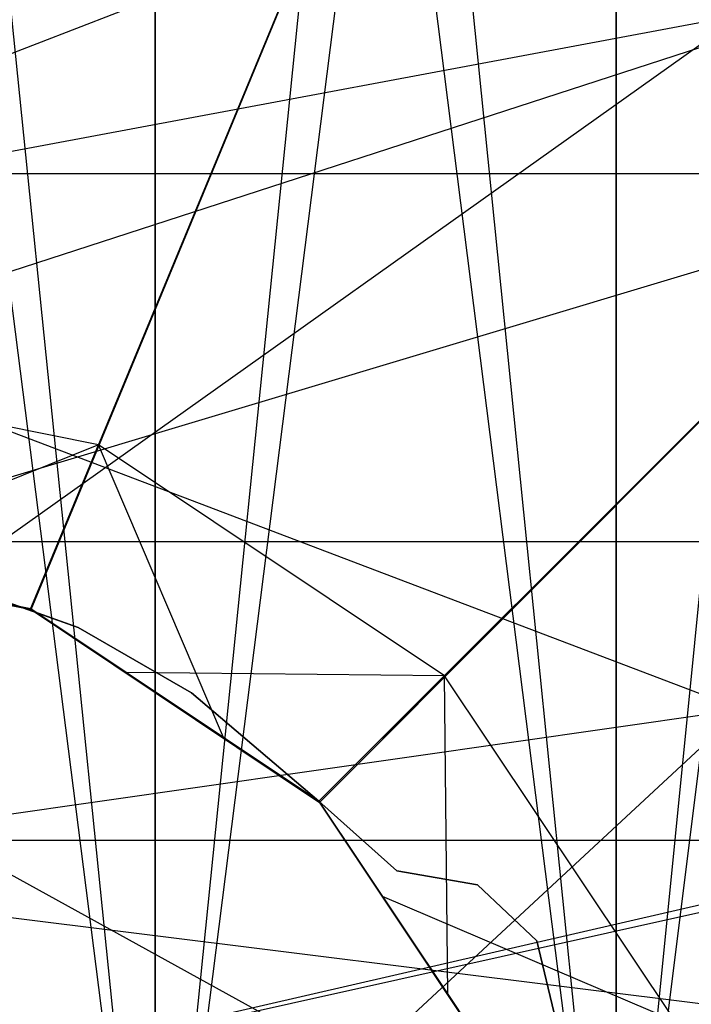
# Model space of a CAD drawing. Extents: x -1553 to 3804, y -1500 to 1500.
# Drawn here: x 426 to 428, y 1 to 4 of the extents above; entities that cross this region are included whole.
import ezdxf

# ---------------------------------------------------------------- set-up
doc = ezdxf.new("R2010")
doc.units = 0

msp = doc.modelspace()

# ---------------------------------------------------------------- linework, layer by layer
at = {"color": 0}
for p, q in [((425.019095, 12.856718, 1870.224567), (426.326431, 0, 1870.728769)), ((426.326431, 12.851738, 1576.375576), (426.326431, 0, 1575.814457)), ((426.326431, 12.851738, 1870.16765), (427.623818, 0, 1870.557803)), ((426.326431, 0, 1870.728769), (426.326431, 12.851738, 1870.16765)), ((426.326431, 0, 1575.814457), (427.623818, 12.836837, 1576.545892)), ((427.623818, 12.836837, 1576.545892), (427.623818, 0, 1575.985424)), ((427.623818, 0, 1870.557803), (427.623818, 12.836837, 1869.997334)), ((427.623818, 0, 1575.985424), (428.901381, 12.812129, 1576.828312)), ((427.623818, 10.259435, 1840.537487), (426.326431, 0, 1840.814457)), ((428.901381, 10.284143, 1840.819907), (427.623818, 0, 1840.985424)), ((427.623818, 10.259435, 1606.005739), (427.623818, 0, 1605.557803)), ((427.623818, 0, 1840.985424), (427.623818, 10.259435, 1840.537487)), ((426.326431, 0, 1605.728769), (425.019095, 10.239554, 1606.232972)), ((426.326431, 10.244534, 1606.176055), (426.326431, 0, 1605.728769)), ((427.623818, 0, 1605.557803), (426.326431, 10.244534, 1606.176055)), ((426.326431, 0, 1840.814457), (426.326431, 10.244534, 1840.367171)), ((427.315196, 5.543786, 1840.420877), (425.973826, 2.305951, 1840.070815)), ((425.977123, 2.308178, 1843.912603), (427.315196, 5.543786, 1840.420877)), ((424.533002, 3.337011, 2109.653356), (427.977153, 4.669119, 2114.557115)), ((424.533002, 3.337011, 1936.371781), (427.977153, 4.669119, 1931.468022)), ((430.204747, 4.652255, 2114.557115), (424.033002, 2.646934, 2114.557115)), ((430.204747, 4.652255, 1931.468022), (424.033002, 2.646934, 1931.468022)), ((429.261736, 4.24315, 1840.418935), (426.786585, 1.768517, 1840.070483)), ((426.788727, 1.764924, 1843.912603), (429.261736, 4.24315, 1840.418935)), ((421.269095, 4.128045, 1928.345616), (428.769095, -0.009797, 1927.236885)), ((421.269095, 4.128045, 2117.679521), (428.769095, -0.009797, 2118.788253)), ((430.204747, 3.966766, 2109.914209), (424.033002, 2.11409, 2109.146806)), ((430.204747, 3.966766, 2111.110928), (424.033002, 2.11409, 2111.878331)), ((430.204747, 3.966766, 1936.110928), (424.033002, 2.11409, 1936.878331)), ((430.204747, 3.966766, 1934.914209), (424.033002, 2.11409, 1934.146806)), ((427.977153, 3.982346, 2109.920663), (424.533002, 3.337011, 2109.653356)), ((424.533002, 1.532664, 2112.353752), (427.977153, 3.982346, 2109.920663)), ((427.977153, 3.982346, 2111.104475), (424.533002, 3.337011, 2111.371781)), ((427.977153, 3.982346, 1936.104475), (424.533002, 3.337011, 1936.371781)), ((424.533002, 1.532664, 1933.671385), (427.977153, 3.982346, 1936.104475)), ((427.977153, 3.982346, 1934.920663), (424.533002, 3.337011, 1934.653356)), ((425.019095, 3.535534, 1905.796368), (430.751328, 3.535534, 1906.89713)), ((425.019095, 3.535534, 1900.728769), (434.286862, 3.535534, 1902.508461)), ((424.533002, 3.337011, 2111.371781), (427.977153, 2.026582, 2108.177467)), ((424.533002, 3.337011, 1934.653356), (427.977153, 2.026582, 1937.84767)), ((426.167145, 2.772153, 1873.068853), (425.019095, 3.000515, 1873.162603)), ((426.167145, 2.772153, 1871.568853), (425.019095, 3.000515, 1871.662603)), ((426.167145, 2.772153, 1870.068853), (425.019095, 3.000515, 1870.162603)), ((426.167145, 2.772153, 1868.568853), (425.019095, 3.000515, 1868.662603)), ((426.167145, 2.772153, 1867.068853), (425.019095, 3.000515, 1867.162603)), ((426.167145, 2.772153, 1865.568853), (425.019095, 3.000515, 1865.662603)), ((426.167145, 2.772153, 1864.068853), (425.019095, 3.000515, 1864.162603)), ((426.167145, 2.772153, 1862.568853), (425.019095, 3.000515, 1862.662603)), ((426.167145, 2.772153, 1861.068853), (425.019095, 3.000515, 1861.162603)), ((426.167145, 2.772153, 1859.568853), (425.019095, 3.000515, 1859.662603)), ((426.167145, 2.772153, 1858.068853), (425.019095, 3.000515, 1858.162603)), ((426.167145, 2.772153, 1856.568853), (425.019095, 3.000515, 1856.662603)), ((426.167145, 2.772153, 1855.068853), (425.019095, 3.000515, 1855.162603)), ((426.167145, 2.772153, 1853.568853), (425.019095, 3.000515, 1853.662603)), ((426.167145, 2.772153, 1852.068853), (425.019095, 3.000515, 1852.162603)), ((426.167145, 2.772153, 1850.568853), (425.019095, 3.000515, 1850.662603)), ((426.167145, 2.772153, 1849.068853), (425.019095, 3.000515, 1849.162603)), ((426.167145, 2.772153, 1847.568853), (425.019095, 3.000515, 1847.662603)), ((426.167145, 2.772153, 1846.068853), (425.019095, 3.000515, 1846.162603)), ((426.167145, 2.772153, 1844.568853), (425.019095, 3.000515, 1844.662603)), ((426.167145, 2.772153, 1873.068853), (425.335588, 2.43756, 1873.270733)), ((426.167145, 2.772153, 1871.568853), (425.335588, 2.43756, 1871.770733)), ((426.167145, 2.772153, 1870.068853), (425.335588, 2.43756, 1870.270733)), ((426.167145, 2.772153, 1868.568853), (425.335588, 2.43756, 1868.770733)), ((426.167145, 2.772153, 1867.068853), (425.335588, 2.43756, 1867.270733)), ((426.167145, 2.772153, 1865.568853), (425.335588, 2.43756, 1865.770733)), ((426.167145, 2.772153, 1864.068853), (425.335588, 2.43756, 1864.270733)), ((426.167145, 2.772153, 1862.568853), (425.335588, 2.43756, 1862.770733)), ((426.167145, 2.772153, 1861.068853), (425.335588, 2.43756, 1861.270733)), ((426.167145, 2.772153, 1859.568853), (425.335588, 2.43756, 1859.770733)), ((426.167145, 2.772153, 1858.068853), (425.335588, 2.43756, 1858.270733)), ((426.167145, 2.772153, 1856.568853), (425.335588, 2.43756, 1856.770733)), ((426.167145, 2.772153, 1855.068853), (425.335588, 2.43756, 1855.270733)), ((426.167145, 2.772153, 1853.568853), (425.335588, 2.43756, 1853.770733)), ((426.167145, 2.772153, 1852.068853), (425.335588, 2.43756, 1852.270733)), ((426.167145, 2.772153, 1850.568853), (425.335588, 2.43756, 1850.770733)), ((426.167145, 2.772153, 1849.068853), (425.335588, 2.43756, 1849.270733)), ((426.167145, 2.772153, 1847.568853), (425.335588, 2.43756, 1847.770733)), ((426.167145, 2.772153, 1846.068853), (425.335588, 2.43756, 1846.270733)), ((426.167145, 2.772153, 1844.568853), (425.335588, 2.43756, 1844.770733)), ((425.975804, 2.310213, 1873.202828), (426.167145, 2.772153, 1873.068853)), ((426.167145, 2.772153, 1873.068853), (425.975804, 2.310213, 1872.934879)), ((425.975804, 2.310213, 1871.702828), (426.167145, 2.772153, 1871.568853)), ((426.167145, 2.772153, 1871.568853), (425.975804, 2.310213, 1871.434879)), ((425.975804, 2.310213, 1870.202828), (426.167145, 2.772153, 1870.068853)), ((426.167145, 2.772153, 1870.068853), (425.975804, 2.310213, 1869.934879)), ((425.975804, 2.310213, 1868.702828), (426.167145, 2.772153, 1868.568853)), ((426.167145, 2.772153, 1868.568853), (425.975804, 2.310213, 1868.434879)), ((425.975804, 2.310213, 1867.202828), (426.167145, 2.772153, 1867.068853)), ((426.167145, 2.772153, 1867.068853), (425.975804, 2.310213, 1866.934879)), ((425.975804, 2.310213, 1865.702828), (426.167145, 2.772153, 1865.568853)), ((426.167145, 2.772153, 1865.568853), (425.975804, 2.310213, 1865.434879)), ((425.975804, 2.310213, 1864.202828), (426.167145, 2.772153, 1864.068853)), ((426.167145, 2.772153, 1864.068853), (425.975804, 2.310213, 1863.934879)), ((425.975804, 2.310213, 1862.702828), (426.167145, 2.772153, 1862.568853)), ((426.167145, 2.772153, 1862.568853), (425.975804, 2.310213, 1862.434879)), ((425.975804, 2.310213, 1861.202828), (426.167145, 2.772153, 1861.068853)), ((426.167145, 2.772153, 1861.068853), (425.975804, 2.310213, 1860.934879)), ((425.975804, 2.310213, 1859.702828), (426.167145, 2.772153, 1859.568853)), ((426.167145, 2.772153, 1859.568853), (425.975804, 2.310213, 1859.434879)), ((425.975804, 2.310213, 1858.202828), (426.167145, 2.772153, 1858.068853)), ((426.167145, 2.772153, 1858.068853), (425.975804, 2.310213, 1857.934879)), ((425.975804, 2.310213, 1856.702828), (426.167145, 2.772153, 1856.568853)), ((426.167145, 2.772153, 1856.568853), (425.975804, 2.310213, 1856.434879)), ((425.975804, 2.310213, 1855.202828), (426.167145, 2.772153, 1855.068853)), ((426.167145, 2.772153, 1855.068853), (425.975804, 2.310213, 1854.934879)), ((425.975804, 2.310213, 1853.702828), (426.167145, 2.772153, 1853.568853)), ((426.167145, 2.772153, 1853.568853), (425.975804, 2.310213, 1853.434879)), ((425.975804, 2.310213, 1852.202828), (426.167145, 2.772153, 1852.068853)), ((426.167145, 2.772153, 1852.068853), (425.975804, 2.310213, 1851.934879)), ((425.975804, 2.310213, 1850.702828), (426.167145, 2.772153, 1850.568853)), ((426.167145, 2.772153, 1850.568853), (425.975804, 2.310213, 1850.434879)), ((425.975804, 2.310213, 1849.202828), (426.167145, 2.772153, 1849.068853)), ((426.167145, 2.772153, 1849.068853), (425.975804, 2.310213, 1848.934879)), ((425.975804, 2.310213, 1847.702828), (426.167145, 2.772153, 1847.568853)), ((426.167145, 2.772153, 1847.568853), (425.975804, 2.310213, 1847.434879)), ((425.975804, 2.310213, 1846.202828), (426.167145, 2.772153, 1846.068853)), ((426.167145, 2.772153, 1846.068853), (425.975804, 2.310213, 1845.934879)), ((425.975804, 2.310213, 1844.702828), (426.167145, 2.772153, 1844.568853)), ((426.167145, 2.772153, 1844.568853), (425.975804, 2.310213, 1844.434879)), ((427.140415, 2.121835, 1872.975103), (426.167145, 2.772153, 1873.068853)), ((426.518552, 1.94756, 1872.866973), (426.167145, 2.772153, 1873.068853)), ((427.140415, 2.121835, 1871.475103), (426.167145, 2.772153, 1871.568853)), ((426.518552, 1.94756, 1871.366973), (426.167145, 2.772153, 1871.568853)), ((427.140415, 2.121835, 1869.975103), (426.167145, 2.772153, 1870.068853)), ((426.518552, 1.94756, 1869.866973), (426.167145, 2.772153, 1870.068853)), ((427.140415, 2.121835, 1868.475103), (426.167145, 2.772153, 1868.568853)), ((426.518552, 1.94756, 1868.366973), (426.167145, 2.772153, 1868.568853)), ((427.140415, 2.121835, 1866.975103), (426.167145, 2.772153, 1867.068853)), ((426.518552, 1.94756, 1866.866973), (426.167145, 2.772153, 1867.068853)), ((427.140415, 2.121835, 1865.475103), (426.167145, 2.772153, 1865.568853)), ((426.518552, 1.94756, 1865.366973), (426.167145, 2.772153, 1865.568853)), ((427.140415, 2.121835, 1863.975103), (426.167145, 2.772153, 1864.068853)), ((426.518552, 1.94756, 1863.866973), (426.167145, 2.772153, 1864.068853)), ((427.140415, 2.121835, 1862.475103), (426.167145, 2.772153, 1862.568853)), ((426.518552, 1.94756, 1862.366973), (426.167145, 2.772153, 1862.568853)), ((427.140415, 2.121835, 1860.975103), (426.167145, 2.772153, 1861.068853)), ((426.518552, 1.94756, 1860.866973), (426.167145, 2.772153, 1861.068853)), ((427.140415, 2.121835, 1859.475103), (426.167145, 2.772153, 1859.568853)), ((426.518552, 1.94756, 1859.366973), (426.167145, 2.772153, 1859.568853)), ((427.140415, 2.121835, 1857.975103), (426.167145, 2.772153, 1858.068853)), ((426.518552, 1.94756, 1857.866973), (426.167145, 2.772153, 1858.068853)), ((427.140415, 2.121835, 1856.475103), (426.167145, 2.772153, 1856.568853)), ((426.518552, 1.94756, 1856.366973), (426.167145, 2.772153, 1856.568853)), ((427.140415, 2.121835, 1854.975103), (426.167145, 2.772153, 1855.068853)), ((426.518552, 1.94756, 1854.866973), (426.167145, 2.772153, 1855.068853)), ((427.140415, 2.121835, 1853.475103), (426.167145, 2.772153, 1853.568853)), ((426.518552, 1.94756, 1853.366973), (426.167145, 2.772153, 1853.568853)), ((427.140415, 2.121835, 1851.975103), (426.167145, 2.772153, 1852.068853)), ((426.518552, 1.94756, 1851.866973), (426.167145, 2.772153, 1852.068853)), ((427.140415, 2.121835, 1850.475103), (426.167145, 2.772153, 1850.568853)), ((426.518552, 1.94756, 1850.366973), (426.167145, 2.772153, 1850.568853)), ((427.140415, 2.121835, 1848.975103), (426.167145, 2.772153, 1849.068853)), ((426.518552, 1.94756, 1848.866973), (426.167145, 2.772153, 1849.068853)), ((427.140415, 2.121835, 1847.475103), (426.167145, 2.772153, 1847.568853)), ((426.518552, 1.94756, 1847.366973), (426.167145, 2.772153, 1847.568853)), ((427.140415, 2.121835, 1845.975103), (426.167145, 2.772153, 1846.068853)), ((426.518552, 1.94756, 1845.866973), (426.167145, 2.772153, 1846.068853)), ((427.140415, 2.121835, 1844.475103), (426.167145, 2.772153, 1844.568853)), ((426.518552, 1.94756, 1844.366973), (426.167145, 2.772153, 1844.568853)), ((405.019095, 2.5, 1932.409311), (445.019095, 2.5, 1932.409311)), ((405.019095, 2.5, 1938.615826), (445.019095, 2.5, 1938.615826)), ((425.975804, 2.310213, 1873.912603), (425.019095, 2.500515, 1873.912603)), ((425.975804, 2.310213, 1843.912603), (425.019095, 2.500515, 1843.912603)), ((425.019095, 2.499026, 1843.912603), (425.977123, 2.308178, 1843.912603)), ((425.335588, 2.43756, 1873.270733), (425.975804, 2.310213, 1873.202828)), ((425.975804, 2.310213, 1871.702828), (425.335588, 2.43756, 1871.770733)), ((425.975804, 2.310213, 1870.202828), (425.335588, 2.43756, 1870.270733)), ((425.975804, 2.310213, 1868.702828), (425.335588, 2.43756, 1868.770733)), ((425.975804, 2.310213, 1867.202828), (425.335588, 2.43756, 1867.270733)), ((425.975804, 2.310213, 1865.702828), (425.335588, 2.43756, 1865.770733)), ((425.975804, 2.310213, 1864.202828), (425.335588, 2.43756, 1864.270733)), ((425.975804, 2.310213, 1862.702828), (425.335588, 2.43756, 1862.770733)), ((425.975804, 2.310213, 1861.202828), (425.335588, 2.43756, 1861.270733)), ((425.975804, 2.310213, 1859.702828), (425.335588, 2.43756, 1859.770733)), ((425.975804, 2.310213, 1858.202828), (425.335588, 2.43756, 1858.270733)), ((425.975804, 2.310213, 1856.702828), (425.335588, 2.43756, 1856.770733)), ((425.975804, 2.310213, 1855.202828), (425.335588, 2.43756, 1855.270733)), ((425.975804, 2.310213, 1853.702828), (425.335588, 2.43756, 1853.770733)), ((425.975804, 2.310213, 1852.202828), (425.335588, 2.43756, 1852.270733)), ((425.975804, 2.310213, 1850.702828), (425.335588, 2.43756, 1850.770733)), ((425.975804, 2.310213, 1849.202828), (425.335588, 2.43756, 1849.270733)), ((425.975804, 2.310213, 1847.702828), (425.335588, 2.43756, 1847.770733)), ((425.975804, 2.310213, 1846.202828), (425.335588, 2.43756, 1846.270733)), ((425.975804, 2.310213, 1844.702828), (425.335588, 2.43756, 1844.770733)), ((425.973826, 2.305951, 1840.070815), (425.666143, 2.415329, 1840.075724)), ((425.666143, 2.415329, 1842.412603), (426.109502, 2.257719, 1842.412603)), ((425.659311, 2.373168, 1872.960723), (425.975804, 2.310213, 1872.934879)), ((425.659311, 2.373168, 1871.460723), (425.975804, 2.310213, 1871.434879)), ((425.659311, 2.373168, 1869.960723), (425.975804, 2.310213, 1869.934879)), ((425.659311, 2.373168, 1868.460723), (425.975804, 2.310213, 1868.434879)), ((425.659311, 2.373168, 1866.960723), (425.975804, 2.310213, 1866.934879)), ((425.659311, 2.373168, 1865.460723), (425.975804, 2.310213, 1865.434879)), ((425.659311, 2.373168, 1863.960723), (425.975804, 2.310213, 1863.934879)), ((425.659311, 2.373168, 1862.460723), (425.975804, 2.310213, 1862.434879)), ((425.659311, 2.373168, 1860.960723), (425.975804, 2.310213, 1860.934879)), ((425.659311, 2.373168, 1859.460723), (425.975804, 2.310213, 1859.434879)), ((425.659311, 2.373168, 1857.960723), (425.975804, 2.310213, 1857.934879)), ((425.659311, 2.373168, 1856.460723), (425.975804, 2.310213, 1856.434879)), ((425.659311, 2.373168, 1854.960723), (425.975804, 2.310213, 1854.934879)), ((425.659311, 2.373168, 1853.460723), (425.975804, 2.310213, 1853.434879)), ((425.659311, 2.373168, 1851.960723), (425.975804, 2.310213, 1851.934879)), ((425.659311, 2.373168, 1850.460723), (425.975804, 2.310213, 1850.434879)), ((425.659311, 2.373168, 1848.960723), (425.975804, 2.310213, 1848.934879)), ((425.659311, 2.373168, 1847.460723), (425.975804, 2.310213, 1847.434879)), ((425.659311, 2.373168, 1845.960723), (425.975804, 2.310213, 1845.934879)), ((425.659311, 2.373168, 1844.460723), (425.975804, 2.310213, 1844.434879)), ((426.109502, 2.257719, 1840.074286), (425.973826, 2.305951, 1840.070815)), ((425.975804, 2.310213, 1873.202828), (426.244113, 2.130935, 1873.176983)), ((426.786862, 1.768281, 1873.912603), (425.975804, 2.310213, 1873.912603)), ((425.975804, 2.310213, 1873.912603), (425.975804, 2.310213, 1873.202828)), ((426.244113, 2.130935, 1871.676983), (425.975804, 2.310213, 1871.702828)), ((425.975804, 2.310213, 1871.702828), (425.975804, 2.310213, 1872.934879)), ((425.975804, 2.310213, 1872.934879), (426.518552, 1.94756, 1872.866973)), ((426.244113, 2.130935, 1870.176983), (425.975804, 2.310213, 1870.202828)), ((425.975804, 2.310213, 1870.202828), (425.975804, 2.310213, 1871.434879)), ((425.975804, 2.310213, 1871.434879), (426.518552, 1.94756, 1871.366973)), ((426.244113, 2.130935, 1868.676983), (425.975804, 2.310213, 1868.702828)), ((425.975804, 2.310213, 1868.702828), (425.975804, 2.310213, 1869.934879)), ((425.975804, 2.310213, 1869.934879), (426.518552, 1.94756, 1869.866973)), ((426.244113, 2.130935, 1867.176983), (425.975804, 2.310213, 1867.202828)), ((425.975804, 2.310213, 1867.202828), (425.975804, 2.310213, 1868.434879)), ((425.975804, 2.310213, 1868.434879), (426.518552, 1.94756, 1868.366973)), ((426.244113, 2.130935, 1865.676983), (425.975804, 2.310213, 1865.702828)), ((425.975804, 2.310213, 1865.702828), (425.975804, 2.310213, 1866.934879)), ((425.975804, 2.310213, 1866.934879), (426.518552, 1.94756, 1866.866973)), ((426.244113, 2.130935, 1864.176983), (425.975804, 2.310213, 1864.202828)), ((425.975804, 2.310213, 1864.202828), (425.975804, 2.310213, 1865.434879)), ((425.975804, 2.310213, 1865.434879), (426.518552, 1.94756, 1865.366973)), ((426.244113, 2.130935, 1862.676983), (425.975804, 2.310213, 1862.702828)), ((425.975804, 2.310213, 1862.702828), (425.975804, 2.310213, 1863.934879)), ((425.975804, 2.310213, 1863.934879), (426.518552, 1.94756, 1863.866973)), ((426.244113, 2.130935, 1861.176983), (425.975804, 2.310213, 1861.202828)), ((425.975804, 2.310213, 1861.202828), (425.975804, 2.310213, 1862.434879)), ((425.975804, 2.310213, 1862.434879), (426.518552, 1.94756, 1862.366973)), ((426.244113, 2.130935, 1859.676983), (425.975804, 2.310213, 1859.702828)), ((425.975804, 2.310213, 1859.702828), (425.975804, 2.310213, 1860.934879)), ((425.975804, 2.310213, 1860.934879), (426.518552, 1.94756, 1860.866973)), ((426.244113, 2.130935, 1858.176983), (425.975804, 2.310213, 1858.202828)), ((425.975804, 2.310213, 1858.202828), (425.975804, 2.310213, 1859.434879)), ((425.975804, 2.310213, 1859.434879), (426.518552, 1.94756, 1859.366973)), ((426.244113, 2.130935, 1856.676983), (425.975804, 2.310213, 1856.702828)), ((425.975804, 2.310213, 1856.702828), (425.975804, 2.310213, 1857.934879)), ((425.975804, 2.310213, 1857.934879), (426.518552, 1.94756, 1857.866973)), ((426.244113, 2.130935, 1855.176983), (425.975804, 2.310213, 1855.202828)), ((425.975804, 2.310213, 1855.202828), (425.975804, 2.310213, 1856.434879)), ((425.975804, 2.310213, 1856.434879), (426.518552, 1.94756, 1856.366973)), ((426.244113, 2.130935, 1853.676983), (425.975804, 2.310213, 1853.702828)), ((425.975804, 2.310213, 1853.702828), (425.975804, 2.310213, 1854.934879)), ((425.975804, 2.310213, 1854.934879), (426.518552, 1.94756, 1854.866973)), ((426.244113, 2.130935, 1852.176983), (425.975804, 2.310213, 1852.202828)), ((425.975804, 2.310213, 1852.202828), (425.975804, 2.310213, 1853.434879)), ((425.975804, 2.310213, 1853.434879), (426.518552, 1.94756, 1853.366973)), ((426.244113, 2.130935, 1850.676983), (425.975804, 2.310213, 1850.702828)), ((425.975804, 2.310213, 1850.702828), (425.975804, 2.310213, 1851.934879)), ((425.975804, 2.310213, 1851.934879), (426.518552, 1.94756, 1851.866973)), ((426.244113, 2.130935, 1849.176983), (425.975804, 2.310213, 1849.202828)), ((425.975804, 2.310213, 1849.202828), (425.975804, 2.310213, 1850.434879)), ((425.975804, 2.310213, 1850.434879), (426.518552, 1.94756, 1850.366973)), ((426.244113, 2.130935, 1847.676983), (425.975804, 2.310213, 1847.702828)), ((425.975804, 2.310213, 1847.702828), (425.975804, 2.310213, 1848.934879)), ((425.975804, 2.310213, 1848.934879), (426.518552, 1.94756, 1848.866973)), ((426.244113, 2.130935, 1846.176983), (425.975804, 2.310213, 1846.202828)), ((425.975804, 2.310213, 1846.202828), (425.975804, 2.310213, 1847.434879)), ((425.975804, 2.310213, 1847.434879), (426.518552, 1.94756, 1847.366973)), ((426.244113, 2.130935, 1844.676983), (425.975804, 2.310213, 1844.702828)), ((425.975804, 2.310213, 1844.702828), (425.975804, 2.310213, 1845.934879)), ((425.975804, 2.310213, 1845.934879), (426.518552, 1.94756, 1845.866973)), ((426.786862, 1.768281, 1843.912603), (425.975804, 2.310213, 1843.912603)), ((425.975804, 2.310213, 1843.912603), (425.975804, 2.310213, 1844.434879)), ((425.975804, 2.310213, 1844.434879), (426.518552, 1.94756, 1844.366973)), ((425.977123, 2.308178, 1843.912603), (426.788727, 1.764924, 1843.912603)), ((426.428688, 2.073437, 1840.076431), (426.109502, 2.257719, 1840.074286)), ((426.109502, 2.257719, 1842.412603), (426.269095, 2.165578, 1842.412603)), ((426.109502, 2.257719, 1842.412603), (426.109502, 2.257719, 1840.074286)), ((426.269095, 2.165578, 1842.412603), (426.428688, 2.073437, 1842.412603)), ((426.244113, 2.130935, 1873.176983), (426.786862, 1.768281, 1873.109078)), ((426.786862, 1.768281, 1871.609078), (426.244113, 2.130935, 1871.676983)), ((427.140415, 2.121835, 1872.975103), (426.244113, 2.130935, 1873.176983)), ((426.786862, 1.768281, 1870.109078), (426.244113, 2.130935, 1870.176983)), ((427.140415, 2.121835, 1871.475103), (426.244113, 2.130935, 1871.676983)), ((426.786862, 1.768281, 1868.609078), (426.244113, 2.130935, 1868.676983)), ((427.140415, 2.121835, 1869.975103), (426.244113, 2.130935, 1870.176983)), ((426.786862, 1.768281, 1867.109078), (426.244113, 2.130935, 1867.176983)), ((427.140415, 2.121835, 1868.475103), (426.244113, 2.130935, 1868.676983)), ((426.786862, 1.768281, 1865.609078), (426.244113, 2.130935, 1865.676983)), ((427.140415, 2.121835, 1866.975103), (426.244113, 2.130935, 1867.176983)), ((426.786862, 1.768281, 1864.109078), (426.244113, 2.130935, 1864.176983)), ((427.140415, 2.121835, 1865.475103), (426.244113, 2.130935, 1865.676983)), ((426.786862, 1.768281, 1862.609078), (426.244113, 2.130935, 1862.676983)), ((427.140415, 2.121835, 1863.975103), (426.244113, 2.130935, 1864.176983)), ((426.786862, 1.768281, 1861.109078), (426.244113, 2.130935, 1861.176983)), ((427.140415, 2.121835, 1862.475103), (426.244113, 2.130935, 1862.676983)), ((426.786862, 1.768281, 1859.609078), (426.244113, 2.130935, 1859.676983)), ((427.140415, 2.121835, 1860.975103), (426.244113, 2.130935, 1861.176983)), ((426.786862, 1.768281, 1858.109078), (426.244113, 2.130935, 1858.176983)), ((427.140415, 2.121835, 1859.475103), (426.244113, 2.130935, 1859.676983)), ((426.786862, 1.768281, 1856.609078), (426.244113, 2.130935, 1856.676983)), ((427.140415, 2.121835, 1857.975103), (426.244113, 2.130935, 1858.176983)), ((426.786862, 1.768281, 1855.109078), (426.244113, 2.130935, 1855.176983)), ((427.140415, 2.121835, 1856.475103), (426.244113, 2.130935, 1856.676983)), ((426.786862, 1.768281, 1853.609078), (426.244113, 2.130935, 1853.676983)), ((427.140415, 2.121835, 1854.975103), (426.244113, 2.130935, 1855.176983)), ((426.786862, 1.768281, 1852.109078), (426.244113, 2.130935, 1852.176983)), ((427.140415, 2.121835, 1853.475103), (426.244113, 2.130935, 1853.676983)), ((426.786862, 1.768281, 1850.609078), (426.244113, 2.130935, 1850.676983)), ((427.140415, 2.121835, 1851.975103), (426.244113, 2.130935, 1852.176983)), ((426.786862, 1.768281, 1849.109078), (426.244113, 2.130935, 1849.176983)), ((427.140415, 2.121835, 1850.475103), (426.244113, 2.130935, 1850.676983)), ((426.786862, 1.768281, 1847.609078), (426.244113, 2.130935, 1847.676983)), ((427.140415, 2.121835, 1848.975103), (426.244113, 2.130935, 1849.176983)), ((426.786862, 1.768281, 1846.109078), (426.244113, 2.130935, 1846.176983)), ((427.140415, 2.121835, 1847.475103), (426.244113, 2.130935, 1847.676983)), ((426.786862, 1.768281, 1844.609078), (426.244113, 2.130935, 1844.676983)), ((427.140415, 2.121835, 1845.975103), (426.244113, 2.130935, 1846.176983)), ((427.140415, 2.121835, 1844.475103), (426.244113, 2.130935, 1844.676983)), ((426.786862, 1.768281, 1873.109078), (427.140415, 2.121835, 1872.975103)), ((427.140415, 2.121835, 1872.975103), (426.786862, 1.768281, 1872.841129)), ((426.786862, 1.768281, 1871.609078), (427.140415, 2.121835, 1871.475103)), ((427.140415, 2.121835, 1871.475103), (426.786862, 1.768281, 1871.341129)), ((426.786862, 1.768281, 1870.109078), (427.140415, 2.121835, 1869.975103)), ((427.140415, 2.121835, 1869.975103), (426.786862, 1.768281, 1869.841129)), ((426.786862, 1.768281, 1868.609078), (427.140415, 2.121835, 1868.475103)), ((427.140415, 2.121835, 1868.475103), (426.786862, 1.768281, 1868.341129)), ((426.786862, 1.768281, 1867.109078), (427.140415, 2.121835, 1866.975103)), ((427.140415, 2.121835, 1866.975103), (426.786862, 1.768281, 1866.841129)), ((426.786862, 1.768281, 1865.609078), (427.140415, 2.121835, 1865.475103)), ((427.140415, 2.121835, 1865.475103), (426.786862, 1.768281, 1865.341129)), ((426.786862, 1.768281, 1864.109078), (427.140415, 2.121835, 1863.975103)), ((427.140415, 2.121835, 1863.975103), (426.786862, 1.768281, 1863.841129)), ((426.786862, 1.768281, 1862.609078), (427.140415, 2.121835, 1862.475103)), ((427.140415, 2.121835, 1862.475103), (426.786862, 1.768281, 1862.341129)), ((426.786862, 1.768281, 1861.109078), (427.140415, 2.121835, 1860.975103)), ((427.140415, 2.121835, 1860.975103), (426.786862, 1.768281, 1860.841129)), ((426.786862, 1.768281, 1859.609078), (427.140415, 2.121835, 1859.475103)), ((427.140415, 2.121835, 1859.475103), (426.786862, 1.768281, 1859.341129)), ((426.786862, 1.768281, 1858.109078), (427.140415, 2.121835, 1857.975103)), ((427.140415, 2.121835, 1857.975103), (426.786862, 1.768281, 1857.841129)), ((426.786862, 1.768281, 1856.609078), (427.140415, 2.121835, 1856.475103)), ((427.140415, 2.121835, 1856.475103), (426.786862, 1.768281, 1856.341129)), ((426.786862, 1.768281, 1855.109078), (427.140415, 2.121835, 1854.975103)), ((427.140415, 2.121835, 1854.975103), (426.786862, 1.768281, 1854.841129)), ((426.786862, 1.768281, 1853.609078), (427.140415, 2.121835, 1853.475103)), ((427.140415, 2.121835, 1853.475103), (426.786862, 1.768281, 1853.341129)), ((426.786862, 1.768281, 1852.109078), (427.140415, 2.121835, 1851.975103)), ((427.140415, 2.121835, 1851.975103), (426.786862, 1.768281, 1851.841129)), ((426.786862, 1.768281, 1850.609078), (427.140415, 2.121835, 1850.475103)), ((427.140415, 2.121835, 1850.475103), (426.786862, 1.768281, 1850.341129)), ((426.786862, 1.768281, 1849.109078), (427.140415, 2.121835, 1848.975103)), ((427.140415, 2.121835, 1848.975103), (426.786862, 1.768281, 1848.841129)), ((426.786862, 1.768281, 1847.609078), (427.140415, 2.121835, 1847.475103)), ((427.140415, 2.121835, 1847.475103), (426.786862, 1.768281, 1847.341129)), ((426.786862, 1.768281, 1846.109078), (427.140415, 2.121835, 1845.975103)), ((427.140415, 2.121835, 1845.975103), (426.786862, 1.768281, 1845.841129)), ((426.786862, 1.768281, 1844.609078), (427.140415, 2.121835, 1844.475103)), ((427.140415, 2.121835, 1844.475103), (426.786862, 1.768281, 1844.341129)), ((427.790734, 1.148565, 1872.881353), (427.140415, 2.121835, 1872.975103)), ((427.149515, 1.225533, 1872.773223), (427.140415, 2.121835, 1872.975103)), ((427.790734, 1.148565, 1871.381353), (427.140415, 2.121835, 1871.475103)), ((427.149515, 1.225533, 1871.273223), (427.140415, 2.121835, 1871.475103)), ((427.790734, 1.148565, 1869.881353), (427.140415, 2.121835, 1869.975103)), ((427.149515, 1.225533, 1869.773223), (427.140415, 2.121835, 1869.975103)), ((427.790734, 1.148565, 1868.381353), (427.140415, 2.121835, 1868.475103)), ((427.149515, 1.225533, 1868.273223), (427.140415, 2.121835, 1868.475103)), ((427.790734, 1.148565, 1866.881353), (427.140415, 2.121835, 1866.975103)), ((427.149515, 1.225533, 1866.773223), (427.140415, 2.121835, 1866.975103)), ((427.790734, 1.148565, 1865.381353), (427.140415, 2.121835, 1865.475103)), ((427.149515, 1.225533, 1865.273223), (427.140415, 2.121835, 1865.475103)), ((427.790734, 1.148565, 1863.881353), (427.140415, 2.121835, 1863.975103)), ((427.149515, 1.225533, 1863.773223), (427.140415, 2.121835, 1863.975103)), ((427.790734, 1.148565, 1862.381353), (427.140415, 2.121835, 1862.475103)), ((427.149515, 1.225533, 1862.273223), (427.140415, 2.121835, 1862.475103)), ((427.790734, 1.148565, 1860.881353), (427.140415, 2.121835, 1860.975103)), ((427.149515, 1.225533, 1860.773223), (427.140415, 2.121835, 1860.975103)), ((427.790734, 1.148565, 1859.381353), (427.140415, 2.121835, 1859.475103)), ((427.149515, 1.225533, 1859.273223), (427.140415, 2.121835, 1859.475103)), ((427.790734, 1.148565, 1857.881353), (427.140415, 2.121835, 1857.975103)), ((427.149515, 1.225533, 1857.773223), (427.140415, 2.121835, 1857.975103)), ((427.790734, 1.148565, 1856.381353), (427.140415, 2.121835, 1856.475103)), ((427.149515, 1.225533, 1856.273223), (427.140415, 2.121835, 1856.475103)), ((427.790734, 1.148565, 1854.881353), (427.140415, 2.121835, 1854.975103)), ((427.149515, 1.225533, 1854.773223), (427.140415, 2.121835, 1854.975103)), ((427.790734, 1.148565, 1853.381353), (427.140415, 2.121835, 1853.475103)), ((427.149515, 1.225533, 1853.273223), (427.140415, 2.121835, 1853.475103)), ((427.790734, 1.148565, 1851.881353), (427.140415, 2.121835, 1851.975103)), ((427.149515, 1.225533, 1851.773223), (427.140415, 2.121835, 1851.975103)), ((427.790734, 1.148565, 1850.381353), (427.140415, 2.121835, 1850.475103)), ((427.149515, 1.225533, 1850.273223), (427.140415, 2.121835, 1850.475103)), ((427.790734, 1.148565, 1848.881353), (427.140415, 2.121835, 1848.975103)), ((427.149515, 1.225533, 1848.773223), (427.140415, 2.121835, 1848.975103)), ((427.790734, 1.148565, 1847.381353), (427.140415, 2.121835, 1847.475103)), ((427.149515, 1.225533, 1847.273223), (427.140415, 2.121835, 1847.475103)), ((427.790734, 1.148565, 1845.881353), (427.140415, 2.121835, 1845.975103)), ((427.149515, 1.225533, 1845.773223), (427.140415, 2.121835, 1845.975103)), ((427.790734, 1.148565, 1844.381353), (427.140415, 2.121835, 1844.475103)), ((427.149515, 1.225533, 1844.273223), (427.140415, 2.121835, 1844.475103)), ((426.786585, 1.768517, 1840.070483), (426.428688, 2.073437, 1840.076431)), ((426.428688, 2.073437, 1842.412603), (426.786862, 1.768281, 1842.412603)), ((426.428688, 2.073437, 1840.076431), (426.428688, 2.073437, 1842.412603)), ((427.977153, 2.026582, 2108.177467), (424.533002, 1.532664, 2108.671385)), ((427.977153, 2.026582, 2112.84767), (424.533002, 1.532664, 2112.353752)), ((424.533002, -1.167732, 2114.158099), (427.977153, 2.026582, 2112.84767)), ((427.977153, 2.026582, 1937.84767), (424.533002, 1.532664, 1937.353752)), ((427.977153, 2.026582, 1933.177467), (424.533002, 1.532664, 1933.671385)), ((424.533002, -1.167732, 1931.867038), (427.977153, 2.026582, 1933.177467)), ((430.204747, 2.014658, 2108.189392), (424.033002, 0.596681, 2109.607368)), ((430.204747, 2.014658, 2112.835746), (424.033002, 0.596681, 2111.417769)), ((430.204747, 2.014658, 1937.835746), (424.033002, 0.596681, 1936.417769)), ((430.204747, 2.014658, 1933.189392), (424.033002, 0.596681, 1934.607368)), ((426.518552, 1.94756, 1872.866973), (426.786862, 1.768281, 1872.841129)), ((426.518552, 1.94756, 1871.366973), (426.786862, 1.768281, 1871.341129)), ((426.518552, 1.94756, 1869.866973), (426.786862, 1.768281, 1869.841129)), ((426.518552, 1.94756, 1868.366973), (426.786862, 1.768281, 1868.341129)), ((426.518552, 1.94756, 1866.866973), (426.786862, 1.768281, 1866.841129)), ((426.518552, 1.94756, 1865.366973), (426.786862, 1.768281, 1865.341129)), ((426.518552, 1.94756, 1863.866973), (426.786862, 1.768281, 1863.841129)), ((426.518552, 1.94756, 1862.366973), (426.786862, 1.768281, 1862.341129)), ((426.518552, 1.94756, 1860.866973), (426.786862, 1.768281, 1860.841129)), ((426.518552, 1.94756, 1859.366973), (426.786862, 1.768281, 1859.341129)), ((426.518552, 1.94756, 1857.866973), (426.786862, 1.768281, 1857.841129)), ((426.518552, 1.94756, 1856.366973), (426.786862, 1.768281, 1856.341129)), ((426.518552, 1.94756, 1854.866973), (426.786862, 1.768281, 1854.841129)), ((426.518552, 1.94756, 1853.366973), (426.786862, 1.768281, 1853.341129)), ((426.518552, 1.94756, 1851.866973), (426.786862, 1.768281, 1851.841129)), ((426.518552, 1.94756, 1850.366973), (426.786862, 1.768281, 1850.341129)), ((426.518552, 1.94756, 1848.866973), (426.786862, 1.768281, 1848.841129)), ((426.518552, 1.94756, 1847.366973), (426.786862, 1.768281, 1847.341129)), ((426.518552, 1.94756, 1845.866973), (426.786862, 1.768281, 1845.841129)), ((426.518552, 1.94756, 1844.366973), (426.786862, 1.768281, 1844.341129)), ((426.786862, 1.768281, 1840.070493), (426.786585, 1.768517, 1840.070483)), ((426.786862, 1.768281, 1873.109078), (426.786862, 1.768281, 1873.912603)), ((426.786862, 1.768281, 1873.109078), (426.966141, 1.499972, 1873.083233)), ((427.328794, 0.957223, 1873.912603), (426.786862, 1.768281, 1873.912603)), ((426.786862, 1.768281, 1872.841129), (426.786862, 1.768281, 1871.609078)), ((426.966141, 1.499972, 1871.583233), (426.786862, 1.768281, 1871.609078)), ((426.786862, 1.768281, 1872.841129), (427.149515, 1.225533, 1872.773223)), ((426.786862, 1.768281, 1871.341129), (426.786862, 1.768281, 1870.109078)), ((426.966141, 1.499972, 1870.083233), (426.786862, 1.768281, 1870.109078)), ((426.786862, 1.768281, 1871.341129), (427.149515, 1.225533, 1871.273223)), ((426.786862, 1.768281, 1869.841129), (426.786862, 1.768281, 1868.609078)), ((426.966141, 1.499972, 1868.583233), (426.786862, 1.768281, 1868.609078)), ((426.786862, 1.768281, 1869.841129), (427.149515, 1.225533, 1869.773223)), ((426.786862, 1.768281, 1868.341129), (426.786862, 1.768281, 1867.109078)), ((426.966141, 1.499972, 1867.083233), (426.786862, 1.768281, 1867.109078)), ((426.786862, 1.768281, 1868.341129), (427.149515, 1.225533, 1868.273223)), ((426.786862, 1.768281, 1866.841129), (426.786862, 1.768281, 1865.609078)), ((426.966141, 1.499972, 1865.583233), (426.786862, 1.768281, 1865.609078)), ((426.786862, 1.768281, 1866.841129), (427.149515, 1.225533, 1866.773223)), ((426.786862, 1.768281, 1865.341129), (426.786862, 1.768281, 1864.109078)), ((426.966141, 1.499972, 1864.083233), (426.786862, 1.768281, 1864.109078)), ((426.786862, 1.768281, 1865.341129), (427.149515, 1.225533, 1865.273223)), ((426.786862, 1.768281, 1863.841129), (426.786862, 1.768281, 1862.609078)), ((426.966141, 1.499972, 1862.583233), (426.786862, 1.768281, 1862.609078)), ((426.786862, 1.768281, 1863.841129), (427.149515, 1.225533, 1863.773223)), ((426.786862, 1.768281, 1862.341129), (426.786862, 1.768281, 1861.109078)), ((426.966141, 1.499972, 1861.083233), (426.786862, 1.768281, 1861.109078)), ((426.786862, 1.768281, 1862.341129), (427.149515, 1.225533, 1862.273223)), ((426.786862, 1.768281, 1860.841129), (426.786862, 1.768281, 1859.609078)), ((426.966141, 1.499972, 1859.583233), (426.786862, 1.768281, 1859.609078)), ((426.786862, 1.768281, 1860.841129), (427.149515, 1.225533, 1860.773223)), ((426.786862, 1.768281, 1859.341129), (426.786862, 1.768281, 1858.109078)), ((426.966141, 1.499972, 1858.083233), (426.786862, 1.768281, 1858.109078)), ((426.786862, 1.768281, 1859.341129), (427.149515, 1.225533, 1859.273223)), ((426.786862, 1.768281, 1857.841129), (426.786862, 1.768281, 1856.609078)), ((426.966141, 1.499972, 1856.583233), (426.786862, 1.768281, 1856.609078)), ((426.786862, 1.768281, 1857.841129), (427.149515, 1.225533, 1857.773223)), ((426.786862, 1.768281, 1856.341129), (426.786862, 1.768281, 1855.109078)), ((426.966141, 1.499972, 1855.083233), (426.786862, 1.768281, 1855.109078)), ((426.786862, 1.768281, 1856.341129), (427.149515, 1.225533, 1856.273223)), ((426.786862, 1.768281, 1854.841129), (426.786862, 1.768281, 1853.609078)), ((426.966141, 1.499972, 1853.583233), (426.786862, 1.768281, 1853.609078)), ((426.786862, 1.768281, 1854.841129), (427.149515, 1.225533, 1854.773223)), ((426.786862, 1.768281, 1853.341129), (426.786862, 1.768281, 1852.109078)), ((426.966141, 1.499972, 1852.083233), (426.786862, 1.768281, 1852.109078)), ((426.786862, 1.768281, 1853.341129), (427.149515, 1.225533, 1853.273223)), ((426.786862, 1.768281, 1851.841129), (426.786862, 1.768281, 1850.609078)), ((426.966141, 1.499972, 1850.583233), (426.786862, 1.768281, 1850.609078)), ((426.786862, 1.768281, 1851.841129), (427.149515, 1.225533, 1851.773223)), ((426.786862, 1.768281, 1850.341129), (426.786862, 1.768281, 1849.109078)), ((426.966141, 1.499972, 1849.083233), (426.786862, 1.768281, 1849.109078)), ((426.786862, 1.768281, 1850.341129), (427.149515, 1.225533, 1850.273223)), ((426.786862, 1.768281, 1848.841129), (426.786862, 1.768281, 1847.609078)), ((426.966141, 1.499972, 1847.583233), (426.786862, 1.768281, 1847.609078)), ((426.786862, 1.768281, 1848.841129), (427.149515, 1.225533, 1848.773223)), ((426.786862, 1.768281, 1847.341129), (426.786862, 1.768281, 1846.109078)), ((426.966141, 1.499972, 1846.083233), (426.786862, 1.768281, 1846.109078)), ((426.786862, 1.768281, 1847.341129), (427.149515, 1.225533, 1847.273223)), ((426.786862, 1.768281, 1845.841129), (426.786862, 1.768281, 1844.609078)), ((426.966141, 1.499972, 1844.583233), (426.786862, 1.768281, 1844.609078)), ((426.786862, 1.768281, 1845.841129), (427.149515, 1.225533, 1845.773223)), ((426.786862, 1.768281, 1844.341129), (426.786862, 1.768281, 1843.912603)), ((427.328794, 0.957223, 1843.912603), (426.786862, 1.768281, 1843.912603)), ((426.786862, 1.768281, 1844.341129), (427.149515, 1.225533, 1844.273223)), ((427.006664, 1.572673, 1840.077641), (426.786862, 1.768281, 1840.070493)), ((426.786862, 1.768281, 1842.412603), (427.006664, 1.572673, 1842.412603)), ((426.786862, 1.768281, 1840.070493), (426.786862, 1.768281, 1842.412603)), ((426.788727, 1.764924, 1843.912603), (427.32956, 0.953371, 1843.912603)), ((430.204747, 0.906879, 2114.787854), (424.033002, 1.674282, 2112.935179)), ((430.204747, 0.906879, 1931.237283), (424.033002, 1.674282, 1933.089959)), ((428.769095, 1.658206, 1945.149361), (421.269095, 1.658206, 1945.149361)), ((421.269095, -0.009797, 1951.46222), (428.769095, 1.658206, 1945.149361)), ((428.769095, 1.658206, 2100.875777), (421.269095, 1.658206, 2100.875777)), ((421.269095, -0.009797, 2094.562917), (428.769095, 1.658206, 2100.875777)), ((427.233255, 1.533228, 1840.094303), (427.006664, 1.572673, 1840.077641)), ((427.006664, 1.572673, 1842.412603), (427.233255, 1.533228, 1842.412603)), ((427.006664, 1.572673, 1840.077641), (427.006664, 1.572673, 1842.412603)), ((427.400665, 1.375515, 1840.099247), (427.233255, 1.533228, 1840.094303)), ((427.233255, 1.533228, 1842.412603), (427.400665, 1.375515, 1842.412603)), ((427.233255, 1.533228, 1842.412603), (427.233255, 1.533228, 1840.094303)), ((426.966141, 1.499972, 1873.083233), (427.328794, 0.957223, 1873.015328)), ((427.328794, 0.957223, 1871.515328), (426.966141, 1.499972, 1871.583233)), ((427.790734, 1.148565, 1872.881353), (426.966141, 1.499972, 1873.083233)), ((427.328794, 0.957223, 1870.015328), (426.966141, 1.499972, 1870.083233)), ((427.790734, 1.148565, 1871.381353), (426.966141, 1.499972, 1871.583233)), ((427.328794, 0.957223, 1868.515328), (426.966141, 1.499972, 1868.583233)), ((427.790734, 1.148565, 1869.881353), (426.966141, 1.499972, 1870.083233)), ((427.328794, 0.957223, 1867.015328), (426.966141, 1.499972, 1867.083233)), ((427.790734, 1.148565, 1868.381353), (426.966141, 1.499972, 1868.583233)), ((427.328794, 0.957223, 1865.515328), (426.966141, 1.499972, 1865.583233)), ((427.790734, 1.148565, 1866.881353), (426.966141, 1.499972, 1867.083233)), ((427.328794, 0.957223, 1864.015328), (426.966141, 1.499972, 1864.083233)), ((427.790734, 1.148565, 1865.381353), (426.966141, 1.499972, 1865.583233)), ((427.328794, 0.957223, 1862.515328), (426.966141, 1.499972, 1862.583233)), ((427.790734, 1.148565, 1863.881353), (426.966141, 1.499972, 1864.083233)), ((427.328794, 0.957223, 1861.015328), (426.966141, 1.499972, 1861.083233)), ((427.790734, 1.148565, 1862.381353), (426.966141, 1.499972, 1862.583233)), ((427.328794, 0.957223, 1859.515328), (426.966141, 1.499972, 1859.583233)), ((427.790734, 1.148565, 1860.881353), (426.966141, 1.499972, 1861.083233)), ((427.328794, 0.957223, 1858.015328), (426.966141, 1.499972, 1858.083233)), ((427.790734, 1.148565, 1859.381353), (426.966141, 1.499972, 1859.583233)), ((427.328794, 0.957223, 1856.515328), (426.966141, 1.499972, 1856.583233)), ((427.790734, 1.148565, 1857.881353), (426.966141, 1.499972, 1858.083233)), ((427.328794, 0.957223, 1855.015328), (426.966141, 1.499972, 1855.083233)), ((427.790734, 1.148565, 1856.381353), (426.966141, 1.499972, 1856.583233)), ((427.328794, 0.957223, 1853.515328), (426.966141, 1.499972, 1853.583233)), ((427.790734, 1.148565, 1854.881353), (426.966141, 1.499972, 1855.083233)), ((427.328794, 0.957223, 1852.015328), (426.966141, 1.499972, 1852.083233)), ((427.790734, 1.148565, 1853.381353), (426.966141, 1.499972, 1853.583233)), ((427.328794, 0.957223, 1850.515328), (426.966141, 1.499972, 1850.583233)), ((427.790734, 1.148565, 1851.881353), (426.966141, 1.499972, 1852.083233)), ((427.328794, 0.957223, 1849.015328), (426.966141, 1.499972, 1849.083233)), ((427.790734, 1.148565, 1850.381353), (426.966141, 1.499972, 1850.583233)), ((427.328794, 0.957223, 1847.515328), (426.966141, 1.499972, 1847.583233)), ((427.790734, 1.148565, 1848.881353), (426.966141, 1.499972, 1849.083233)), ((427.328794, 0.957223, 1846.015328), (426.966141, 1.499972, 1846.083233)), ((427.790734, 1.148565, 1847.381353), (426.966141, 1.499972, 1847.583233)), ((427.328794, 0.957223, 1844.515328), (426.966141, 1.499972, 1844.583233)), ((427.790734, 1.148565, 1845.881353), (426.966141, 1.499972, 1846.083233)), ((427.790734, 1.148565, 1844.381353), (426.966141, 1.499972, 1844.583233)), ((427.453544, 1.151677, 1840.090839), (427.400665, 1.375515, 1840.099247)), ((427.400665, 1.375515, 1842.412603), (427.453544, 1.151677, 1842.412603)), ((427.400665, 1.375515, 1842.412603), (427.400665, 1.375515, 1840.099247)), ((427.149515, 1.225533, 1872.773223), (427.328794, 0.957223, 1872.747379)), ((427.149515, 1.225533, 1871.273223), (427.328794, 0.957223, 1871.247379)), ((427.149515, 1.225533, 1869.773223), (427.328794, 0.957223, 1869.747379)), ((427.149515, 1.225533, 1868.273223), (427.328794, 0.957223, 1868.247379)), ((427.149515, 1.225533, 1866.773223), (427.328794, 0.957223, 1866.747379)), ((427.149515, 1.225533, 1865.273223), (427.328794, 0.957223, 1865.247379)), ((427.149515, 1.225533, 1863.773223), (427.328794, 0.957223, 1863.747379)), ((427.149515, 1.225533, 1862.273223), (427.328794, 0.957223, 1862.247379)), ((427.149515, 1.225533, 1860.773223), (427.328794, 0.957223, 1860.747379)), ((427.149515, 1.225533, 1859.273223), (427.328794, 0.957223, 1859.247379)), ((427.149515, 1.225533, 1857.773223), (427.328794, 0.957223, 1857.747379)), ((427.149515, 1.225533, 1856.273223), (427.328794, 0.957223, 1856.247379)), ((427.149515, 1.225533, 1854.773223), (427.328794, 0.957223, 1854.747379)), ((427.149515, 1.225533, 1853.273223), (427.328794, 0.957223, 1853.247379)), ((427.149515, 1.225533, 1851.773223), (427.328794, 0.957223, 1851.747379)), ((427.149515, 1.225533, 1850.273223), (427.328794, 0.957223, 1850.247379)), ((427.149515, 1.225533, 1848.773223), (427.328794, 0.957223, 1848.747379)), ((427.149515, 1.225533, 1847.273223), (427.328794, 0.957223, 1847.247379)), ((427.149515, 1.225533, 1845.773223), (427.328794, 0.957223, 1845.747379)), ((427.149515, 1.225533, 1844.273223), (427.328794, 0.957223, 1844.247379))]:
    msp.add_line(p, q, dxfattribs=at)

doc.saveas('drawing.dxf')
